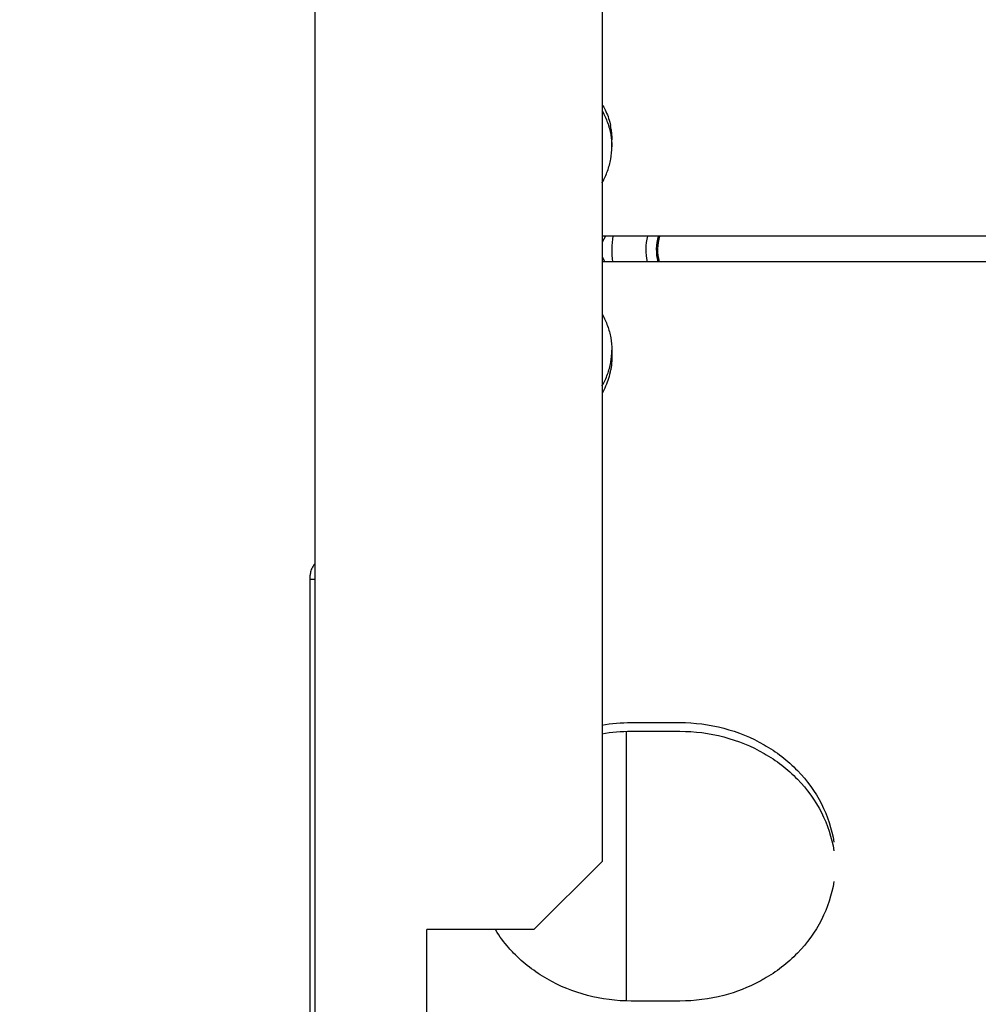
# Model space of a CAD drawing. Units: millimetres. Extents: x 4336 to 4536, y 3992 to 4872.
# Drawn here: x 4405 to 4405, y 4614 to 4614 of the extents above; entities that cross this region are included whole.
import ezdxf

# ---------------------------------------------------------------- set-up
doc = ezdxf.new("R2010")
doc.units = ezdxf.units.MM
for name, color, linetype in [('BASE ELETRICA', 253, 'Continuous'), ('CONDENSADORA', 5, 'Continuous'), ('LAYOUT', 4, 'Continuous')]:
    doc.layers.add(name, color=color, linetype=linetype)

# ---------------------------------------------------------------- blocks, each defined once
blk = doc.blocks.new('CHILLER')
at = {"layer": 'CONDENSADORA', "color": 10}
for p, q in [((5574.765059746704, -884.4241384575417), (5574.765020899047, -883.8171291891932)), ((5574.735548868074, -884.2541310760909), (5574.735556931605, -884.3801310752543)), ((5574.734552227563, -884.3066360979302), (5574.734552180107, -884.305902236658)), ((5573.95811826219, -884.3158603976564), (5574.735552815202, -884.3158106429174)), ((5574.735194581501, -884.3158106659031), (5574.735552854328, -884.3164311211068)), ((5574.735552951745, -884.3179454703778), (5574.735260823543, -884.3184515276772)), ((5573.958118431466, -884.3185012636305), (5574.735552984477, -884.3184515088934)), ((5574.734553564906, -884.3275366879781), (5574.73455361236, -884.3282705487846)), ((5574.765559748378, -884.424138425242), (5574.765555045426, -884.3506816886721)), ((5574.765055074261, -884.3511291875994), (5574.765555075936, -884.3511291557653)), ((5574.732556017057, -884.365837721508), (5574.727556017077, -884.3658380426206)), ((5574.732556073785, -884.3667301173765), (5574.727556073803, -884.3667304370921)), ((5574.733057849423, -884.3944755898502), (5574.733056072666, -884.3667300860135)), ((5574.735556931605, -884.3801310752543), (5574.742557379274, -884.3871306274415)), ((5574.742557379274, -884.3871306274415), (5574.753557379792, -884.3871299234153)), ((5574.753559299947, -884.4171299228393), (5574.753557379792, -884.3871299234153)), ((5574.727557848696, -884.3944759413981), (5574.732557848678, -884.3944756212169))]:
    blk.add_line(p, q, dxfattribs=at)
for radius, start, end in [(0.004799999999999995, 344.6859945549096, 16.74043306041177), (0.004926499999999996, 345.1442775233863, 16.245017446433), (0.005999999999999996, 347.8256323242714, 13.29090115791293), (0.009499999999999991, 352.361199850201, 8.34908758162664)]:
    blk.add_arc((5574.725020402855, -884.3171889698289), radius, start, end, dxfattribs=at)
for points, start_tangent, end_tangent in [([(5574.735549635536, -884.302950219516), (5574.735532935986, -884.3029794098439), (5574.734992560416, -884.3041471200714), (5574.734662952102, -884.3053761036555), (5574.73458937277, -884.3059051330248)], (-0.4984610851605477, -0.8669120754612719), (-0.1012110198650072, -0.994864980516394)), ([(5574.735545623143, -884.3022783990392), (5574.735248056946, -884.3028169408009), (5574.734942447267, -884.3035318744825), (5574.734722793217, -884.3042715943003)], (-0.5213565544731676, -0.8533389380005268), (-0.228158878172964, -0.973623914204481)), ([(5574.734648953844, -884.3047883925666), (5574.734595245546, -884.3051579438044), (5574.734562949978, -884.3055295370706), (5574.734552180106, -884.305902236658)], (-0.1721938218411271, -0.9850630881927038), (6.399917332098585e-05, -0.9999999979520531)), ([(5574.734648953844, -884.3047883925666), (5574.734668034976, -884.3046112150297), (5574.734688817151, -884.3044342991126)], (0.1022762000326583, 0.9947560398946468), (0.1214600389585812, 0.9925963222459471)), ([(5574.734722793217, -884.3042715943003), (5574.734705330598, -884.3043529009439), (5574.734688817151, -884.3044342991126)], (-0.2155394645500771, -0.9764951301575785), (-0.1932485970691377, -0.9811498253227234)), ([(5574.73458937277, -884.3059051330248), (5574.734552227562, -884.3066360979302)], (-0.1012110198764282, -0.9948649805152323), (6.399917332098585e-05, -0.9999999979520531)), ([(5574.735550106338, -884.3103218486104), (5574.735533403028, -884.3102926603034), (5574.7349928786, -884.3091250188082), (5574.734663113385, -884.3078960782133), (5574.734552227562, -884.3066360979302)], (-0.4985720443972149, 0.8668482661605676), (-6.399917332098585e-05, 0.9999999979520531)), ([(5574.73555097288, -884.3238508104943), (5574.735534272398, -884.3238800003584), (5574.734993896828, -884.3250477105859), (5574.734664289444, -884.3262766937024), (5574.734553564906, -884.3275366879781)], (-0.4984610852326066, -0.8669120754198388), (6.399917332098585e-05, -0.9999999979520531)), ([(5574.7345908036, -884.3282676481277), (5574.734553564906, -884.3275366879781)], (-0.1013383601197064, 0.9948520175223294), (-6.399917332098585e-05, 0.9999999979520531)), ([(5574.73455361236, -884.3282705487846), (5574.734565494296, -884.328706647647), (5574.73460104709, -884.3291418417331), (5574.734660181586, -884.329575177053)], (6.399917332098585e-05, -0.9999999979520531), (0.1618807268847157, -0.9868103314534543)), ([(5574.73555144368, -884.3312224386574), (5574.735534741303, -884.3311932503485), (5574.734994215943, -884.3300256088561), (5574.734664449797, -884.328796668263), (5574.7345908036, -884.3282676481277)], (-0.4985720444103932, 0.8668482661529882), (-0.101338360108286, 0.9948520175234927)), ([(5574.734690436199, -884.3297384689114), (5574.734674851362, -884.3296569494843), (5574.734660181586, -884.329575177053)], (-0.1933741813223193, 0.9811250817290951), (-0.1709446994507084, 0.9852806248626363)), ([(5574.734737128056, -884.3298237643886), (5574.734712932057, -884.3297812517332), (5574.734690436199, -884.3297384689114)], (-0.5087939597704351, 0.8608883240590046), (-0.450333413847316, 0.8928604685910463)), ([(5574.734737128056, -884.3298237643886), (5574.734961753198, -884.3306474263219), (5574.735273079588, -884.3314494089137), (5574.735545842477, -884.33200243982)], (0.2121838220376443, -0.9772297711723165), (0.474455705274316, -0.8802793782275332)), ([(5574.765071619297, -884.349515008109), (5574.765402761763, -884.3499967452036), (5574.7655400588, -884.3504654629415)], (0.6925938564835207, -0.7213277687440601), (0.1366035109934763, -0.9906258026037157)), ([(5574.7655400588, -884.3504654629415), (5574.765555045426, -884.350681688673)], (0.1366035110533215, -0.9906258025954633), (6.399917332098585e-05, -0.9999999979520531)), ([(5574.727556017077, -884.3658380426206), (5574.723048333038, -884.3664183482825), (5574.718905908323, -884.3681116787358), (5574.715464338816, -884.3707808480459), (5574.713002439828, -884.3742096163734), (5574.711719658522, -884.3781202058691)], (-0.9999999979520531, -6.399917332098585e-05), (-0.1584883559181244, -0.9873608464175447)), ([(5574.735578057202, -884.3660955202478), (5574.732556017057, -884.365837721508)], (-0.9855345134000543, 0.1694748444381033), (-0.9999999979520531, -6.399917332098585e-05)), ([(5574.727556073802, -884.3667304370921), (5574.723048390696, -884.3673107436854), (5574.71890596598, -884.3690040741377), (5574.715464397405, -884.3716732434451), (5574.713002497486, -884.3751020117753), (5574.711719716181, -884.3790126017367)], (-0.9999999979520531, -6.399917332098585e-05), (-0.1584883559181244, -0.9873608464175447)), ([(5574.73557811486, -884.3669879156488), (5574.732556073785, -884.3667301173765)], (-0.9855345134000543, 0.1694748444381033), (-0.9999999979520531, -6.399917332098585e-05)), ([(5574.711719919988, -884.3821958045738), (5574.713003202128, -884.3861062302577), (5574.715465539931, -884.3895346836326), (5574.71890745173, -884.3922034120834), (5574.719357375408, -884.3924529112229)], (0.1586147351757977, -0.9873405520817586), (0.8820289688152574, -0.4711951805469726)), ([(5574.74514271205, -884.3889975263857), (5574.746486477487, -884.3872011229342)], (0.659219097106306, 0.7519509172880549), (0.5341015737208056, 0.8454203149611201)), ([(5574.732557848678, -884.3944756212169), (5574.737065533647, -884.3938953150874), (5574.741207956502, -884.3922019855692), (5574.744649526938, -884.3895328153259), (5574.74514271205, -884.3889975263857)], (0.9999999979520531, 6.399917332098585e-05), (0.6592190971095799, 0.7519509172851844)), ([(5574.719357375408, -884.3924529112229), (5574.723050091978, -884.3938962120111), (5574.727557848696, -884.394475941399)], (0.8820289688179125, -0.4711951805420027), (0.9999999979520531, 6.399917332098585e-05))]:
    blk.add_spline(points, degree=3, dxfattribs=dict(at, start_tangent=start_tangent, end_tangent=end_tangent))
blk = doc.blocks.new('BASE 1º PAV_c')
at = {"layer": 'BASE ELETRICA'}
h = blk.add_hatch(color=256, dxfattribs=at)
h.dxf.hatch_style = 1
h.paths.add_polyline_path([(4143.158781928489, 4412.91779241761), (4143.158781928489, 4413.037792417984), (4143.138781928936, 4413.037792417984), (4143.138781928936, 4413.067792426094), (4129.382030172868, 4413.067792417982), (4129.382030172868, 4421.036733317504), (4144.082030173229, 4421.036733317504), (4144.078744515324, 4412.91779241761), (4144.232030173223, 4412.91779241761), (4144.232030173223, 4421.186733317876), (4129.232030172874, 4421.186733317876), (4129.232030172874, 4412.91779241761)], flags=17)
edge = h.paths.add_edge_path()
edge.add_line((4129.232030172874, 4421.186733317876), (4140.977528266496, 4421.186733317876))
edge.add_line((4144.232030173223, 4421.186733317876), (4129.232030172874, 4421.186733317876))
edge.add_line((4129.232030172874, 4413.111633179093), (4129.232030172874, 4421.186733317876))
edge.add_line((4129.382030172868, 4421.036733317504), (4129.382030172868, 4413.067792417982))
edge.add_line((4144.082030173229, 4421.036733317504), (4129.382030172868, 4421.036733317504))
edge.add_line((4129.232030172874, 4421.186733317876), (4129.232030172874, 4410.886733318062))
at = {"layer": 'CONDENSADORA', "xscale": -1}
blk.add_blockref('CHILLER', (9711.309526985215, 5301.414115568423), dxfattribs=at)

msp = doc.modelspace()

# ---------------------------------------------------------------- block references
at = {"layer": 'LAYOUT'}
msp.add_blockref('BASE 1º PAV_c', (268.4243717173485, 196.7140724088604), dxfattribs=at)

doc.saveas('drawing.dxf')
